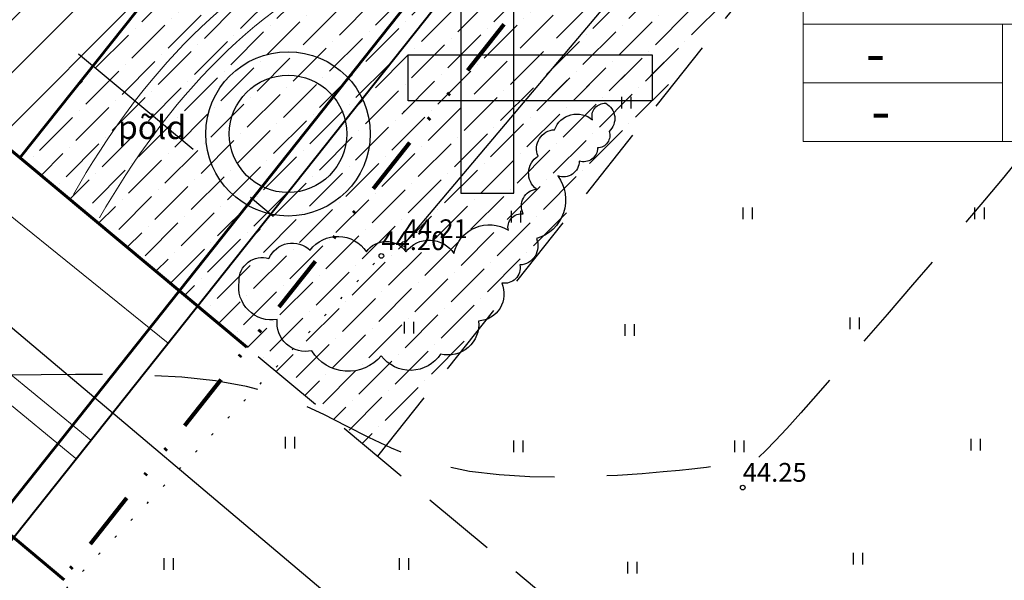
# Model space of a CAD drawing. Extents: x 548765 to 1091765, y 6582992 to 13167302.
# Drawn here: x 550641 to 550683, y 6583153 to 6583177 of the extents above; entities that cross this region are included whole.
import ezdxf
from ezdxf.enums import TextEntityAlignment as Align

# ---------------------------------------------------------------- set-up
doc = ezdxf.new("R2010")
doc.units = 0
for name, pattern in [('ACAD_ISO07W100', [3, 0, -3]), ('DASHED2', [9.525, 6.35, -3.175]), ('DIVIDE', [1.25, 0.5, -0.25, 0, -0.25, 0, -0.25])]:
    doc.linetypes.add(name, pattern=pattern)
doc.layers.get('0').update_dxf_attribs({"linetype": 'CONTINUOUS'})
for name, color, linetype in [('EHITATAV', 40, 'CONTINUOUS'), ('HALJASTUS', 252, 'CONTINUOUS'), ('KIRJANURK', 7, 'CONTINUOUS'), ('kolvik', 252, 'CONTINUOUS'), ('Kolviku_piir', 3, 'ACAD_ISO07W100'), ('KORGPIK', 2, 'CONTINUOUS'), ('KORGPIK1', 7, 'CONTINUOUS'), ('Korgusjoon', 15, 'CONTINUOUS'), ('PIIR', 1, 'CONTINUOUS'), ('proj.tän.valg.kr', 14, 'Tänavavalgustus'), ('PUU', 3, 'CONTINUOUS'), ('Tee', 251, 'CONTINUOUS'), ('TEKST', 7, 'CONTINUOUS')]:
    doc.layers.add(name, color=color, linetype=linetype)
for name, color, linetype, lineweight in [('Krundid', 7, 'CONTINUOUS', 0), ('KRUNDIPIIR', 1, 'CONTINUOUS', 60), ('MÕÕDUD', 7, 'CONTINUOUS', 0), ('planpiir', 7, 'DIVIDE', 80), ('templid', 7, 'CONTINUOUS', 9)]:
    doc.layers.add(name, color=color, linetype=linetype, lineweight=lineweight)
doc.styles.add('ROMANC', font='ROMANC.shx', dxfattribs={"height": 0.9})
doc.styles.add('ROMANS', font='ROMANS.shx')
doc.linetypes.add('Tänavavalgustus', pattern='A,10,-0.3,["W11",ROMANC,S=1,R=0,X=0,Y=-0.5],-3', length=13.3)
pattern_1 = [(45, (1631.1392, -28.8127), (0.420949505675, 1.54348152081), [1.984375, -0.396875, 0, -0.396875])]

# ---------------------------------------------------------------- blocks, each defined once
blk = doc.blocks.new('41')
for p, q in [((-0.386, -0.496), (-0.386, 0.504)), ((0.414, -0.496), (0.414, 0.504))]:
    blk.add_line(p, q)

msp = doc.modelspace()

# ---------------------------------------------------------------- hatches: boundary and pattern name
at = {"layer": 'EHITATAV', "ltscale": 0.5}
h = msp.add_hatch(dxfattribs=at)
h.set_pattern_fill('ANSI31', color=256, scale=0.5, style=0)
h.set_pattern_definition([(45, (1623.5728, -22.5019), (-1.12253201513, 1.12253201513), [])])
h.paths.add_polyline_path([(550646.59138, 6583224.51607), (550635.11715, 6583233.38332), (550610.97425, 6583202.99371), (550622.11262, 6583193.70369)], flags=16)
h.paths.add_polyline_path([(550653.65851, 6583225.37366), (550634.27099, 6583240.35629), (550604.02233, 6583202.28113), (550622.84237, 6583186.58419)])
h.paths.add_polyline_path([(550622.11262, 6583193.70369), (550610.97425, 6583202.99371), (550635.11715, 6583233.38332), (550646.59138, 6583224.51607)], flags=16)
h.paths.add_polyline_path([(550622.84237, 6583186.58419), (550641.35516, 6583171.1435), (550672.72952, 6583210.63562), (550653.65851, 6583225.37366)])
h.paths.add_polyline_path([(550654.50467, 6583218.40069), (550665.66239, 6583209.77803), (550640.62541, 6583178.26301), (550629.79428, 6583187.29676)], flags=16)
h.paths.add_polyline_path([(550629.79428, 6583187.29676), (550640.62541, 6583178.26301), (550665.66239, 6583209.77803), (550654.50467, 6583218.40069)], flags=16)
h.paths.add_polyline_path([(550562.65484, 6583220.37655), (550554.41387, 6583209.84305), (550546.53353, 6583215.99937), (550533.39454, 6583199.20528), (550563.89874, 6583173.76311), (550585.47579, 6583201.34262)])
h.paths.add_polyline_path([(550627.66884, 6583218.53039), (550640.20363, 6583218.53039), (550640.20363, 6583215.65345), (550627.66884, 6583215.65345)], flags=24)
h.paths.add_polyline_path([(550645.27661, 6583204.05095), (550657.8114, 6583204.05095), (550657.8114, 6583201.17401), (550645.27661, 6583201.17401)], flags=8)
h.paths.add_polyline_path([(550544.10152, 6583201.85452), (550556.6363, 6583201.85452), (550556.6363, 6583198.97757), (550544.10152, 6583198.97757)], flags=24)
at = {"layer": 'Krundid', "lineweight": -3, "ltscale": 0.1}
h = msp.add_hatch(dxfattribs=at)
h.set_pattern_fill('ANSI36', color=3, scale=0.25, style=0)
h.set_pattern_definition(pattern_1)
h.paths.add_polyline_path([(550681.69437, 6583190.25004), (550681.61862, 6583191.46733), (550681.35302, 6583192.78031), (550680.94579, 6583194.03831), (550680.43667, 6583195.22661), (550679.86543, 6583196.33049), (550679.2718, 6583197.33521), (550678.69555, 6583198.22605), (550678.17643, 6583198.98827), (550677.74529, 6583199.61297), (550677.39735, 6583200.11452), (550677.18857, 6583200.41341), (550671.49482, 6583193.24646), (550671.5337, 6583192.82804), (550671.50913, 6583192.4461), (550671.42716, 6583192.06451), (550671.2921, 6583191.68644), (550671.10829, 6583191.31508), (550670.88004, 6583190.95361), (550670.61166, 6583190.60522), (550670.30749, 6583190.27308), (550669.97183, 6583189.96039), (550669.60559, 6583189.66989), (550669.19595, 6583189.40266), (550668.72669, 6583189.15932), (550668.18156, 6583188.94051), (550668.03973, 6583188.8974), (550655.13414, 6583172.65263), (550656.46223, 6583172.60874), (550658.04973, 6583172.56366), (550659.37043, 6583172.53417), (550660.45311, 6583172.5182), (550661.32656, 6583172.51371), (550662.01957, 6583172.51864), (550662.56092, 6583172.53092), (550662.9794, 6583172.54851), (550663.30378, 6583172.56934), (550663.56177, 6583172.59273), (550663.77669, 6583172.62348), (550663.97075, 6583172.66778), (550664.16618, 6583172.73178), (550664.38522, 6583172.82167), (550664.65008, 6583172.94362), (550664.98299, 6583173.1038), (550665.40618, 6583173.30839), (550665.93512, 6583173.56113), (550666.55821, 6583173.8561), (550667.25712, 6583174.18491), (550668.01351, 6583174.53922), (550668.80904, 6583174.91065), (550669.62536, 6583175.29084), (550669.91827, 6583175.427)])
h.paths.add_polyline_path([(550675.69911, 6583192.03758, -1), (550678.69911, 6583192.03758, -1)], flags=16)
h.paths.add_polyline_path([(550664.00855, 6583176.00015, -1), (550663.80855, 6583176.00015, -1)], flags=16)
h.paths.add_polyline_path([(550675.89657, 6583193.34825), (550679.18511, 6583193.34825), (550679.18511, 6583191.04709), (550675.89657, 6583191.04709)], flags=24)
h.paths.add_polyline_path([(550660.60067, 6583179.02279), (550671.75373, 6583179.02279), (550671.75373, 6583176.14584), (550660.60067, 6583176.14584)], flags=24)
h.paths.add_polyline_path([(550664.96317, 6583182.00582), (550676.14121, 6583182.00582), (550676.14121, 6583185.72001), (550664.96317, 6583185.72001)], flags=24)
h.paths.add_polyline_path([(550673.03879, 6583187.85305), (550676.41974, 6583187.85305), (550676.41974, 6583189.85305), (550673.03879, 6583189.85305)], flags=24)
h.paths.add_polyline_path([(550663.76925, 6583176.12041), (550667.40734, 6583176.01323), (550667.72888, 6583177.21323), (550664.09078, 6583177.32041)], flags=24)
h = msp.add_hatch(dxfattribs=at)
h.set_pattern_fill('ANSI36', color=3, scale=0.25, style=0)
h.set_pattern_definition([(45, (1623.5728, -22.5019), (0.420949505675, 1.54348152081), [1.984375, -0.396875, 0, -0.396875])])
h.paths.add_polyline_path([(550647.5677, 6583178.96346), (550641.35516, 6583171.1435), (550648.9216, 6583164.83267), (550662.35183, 6583181.73782)])
h.paths.add_polyline_path([(550645.38638, 6583171.27231), (550648.76734, 6583171.27231), (550648.76734, 6583173.27231), (550645.38638, 6583173.27231)], flags=24)
h = msp.add_hatch(dxfattribs=at)
h.set_pattern_fill('ANSI36', color=3, scale=0.25, style=0)
h.set_pattern_definition(pattern_1)
h.paths.add_polyline_path([(550655.13414, 6583172.65263), (550648.9216, 6583164.83267), (550656.48804, 6583158.52185), (550669.91827, 6583175.427)])
h.paths.add_polyline_path([(550652.95282, 6583164.96148), (550656.33378, 6583164.96148), (550656.33378, 6583166.96148), (550652.95282, 6583166.96148)], flags=24)

# ---------------------------------------------------------------- linework, layer by layer
at = {"layer": 'Kolviku_piir', "ltscale": 0.3}
msp.add_lwpolyline([(550659.64211, 6583214.56898), (550646.05511, 6583225.02098), (550628.96811, 6583238.68698), (550611.52311, 6583252.56998), (550593.31211, 6583267.00298), (550581.25311, 6583251.22898), (550566.53311, 6583232.21198), (550551.23311, 6583213.01898), (550537.50411, 6583196.46598), (550564.86311, 6583175.44198), (550579.48511, 6583163.78498), (550599.63711, 6583148.31098), (550613.81711, 6583136.97098), (550622.55011, 6583130.25598), (550635.77111, 6583144.79898), (550656.75111, 6583166.96098)], dxfattribs=at)
at = {"layer": 'KORGPIK', "ltscale": 0.5}
for centre in [(550657.70911, 6583167.46898), (550672.14711, 6583157.09198)]:
    msp.add_circle(centre, 0.1, dxfattribs=at)
at = {"layer": 'KORGPIK1', "color": 21, "ltscale": 0.5}
msp.add_circle((550656.75111, 6583166.96098), 0.1, dxfattribs=at)
at = {"layer": 'Korgusjoon', "linetype": 'DASHED2', "ltscale": 0.7, "flags": 128}
msp.add_lwpolyline([(550684.47243, 6583171.82901), (550684.43617, 6583171.78045), (550683.9272, 6583171.13212), (550683.26938, 6583170.32211), (550682.4523, 6583169.33886), (550681.50601, 6583168.21648), (550680.47061, 6583167.00051), (550679.38623, 6583165.73649), (550678.293, 6583164.46996), (550677.23102, 6583163.24646), (550676.24043, 6583162.11152), (550675.36134, 6583161.1107), (550674.62413, 6583160.27886), (550674.02014, 6583159.60829), (550673.53097, 6583159.0806), (550673.13823, 6583158.67742), (550672.82352, 6583158.38035), (550672.56844, 6583158.17102), (550672.35458, 6583158.03105), (550672.16356, 6583157.94205), (550671.98042, 6583157.8878), (550671.80407, 6583157.86074), (550671.63684, 6583157.85545), (550671.48111, 6583157.86652), (550671.3392, 6583157.88854), (550671.21349, 6583157.91609), (550671.10631, 6583157.94377), (550671.02003, 6583157.96616), (550670.95189, 6583157.97874), (550670.87877, 6583157.98052), (550670.77245, 6583157.97138), (550670.60471, 6583157.95124), (550670.34733, 6583157.91999), (550669.97208, 6583157.87751), (550669.45075, 6583157.82372), (550668.75511, 6583157.7585), (550667.86822, 6583157.68411), (550666.81826, 6583157.6123), (550665.64469, 6583157.55716), (550664.38695, 6583157.53279), (550663.08452, 6583157.55329), (550661.77684, 6583157.63277), (550660.50336, 6583157.78532), (550659.30356, 6583158.02505), (550658.205, 6583158.35946), (550657.18775, 6583158.76975), (550656.21999, 6583159.2305), (550655.26992, 6583159.7163), (550654.3057, 6583160.20176), (550653.29554, 6583160.66147), (550652.20761, 6583161.07002), (550651.01011, 6583161.402), (550649.68283, 6583161.63909), (550648.25209, 6583161.79129), (550646.75581, 6583161.87566), (550645.23192, 6583161.9093), (550643.71834, 6583161.90926), (550642.25301, 6583161.89263), (550640.87384, 6583161.87648), (550639.61878, 6583161.87788), (550638.51155, 6583161.91004), (550637.51918, 6583161.97063), (550636.5945, 6583162.05346), (550635.69033, 6583162.15234), (550634.7595, 6583162.26106), (550633.75485, 6583162.37343), (550632.62921, 6583162.48326), (550631.33539, 6583162.58435), (550629.84258, 6583162.67241), (550628.1853, 6583162.75085), (550626.4144, 6583162.82497), (550624.58075, 6583162.90007), (550622.73521, 6583162.98147), (550620.92864, 6583163.07448), (550619.2119, 6583163.1844), (550617.63586, 6583163.31655), (550616.23907, 6583163.47466), (550615.01088, 6583163.65627), (550613.92835, 6583163.85733), (550612.96851, 6583164.0738), (550612.10843, 6583164.30163), (550611.32515, 6583164.53679), (550610.59572, 6583164.77524), (550609.89719, 6583165.01293), (550609.20574, 6583165.24774), (550608.49408, 6583165.48517), (550607.73404, 6583165.73264), (550606.89747, 6583165.99756), (550605.95621, 6583166.28737), (550604.88209, 6583166.60946), (550603.64695, 6583166.97126), (550602.22264, 6583167.3802), (550600.59142, 6583167.83941), (550598.77725, 6583168.33501), (550596.81454, 6583168.84884), (550594.73769, 6583169.36274), (550592.58108, 6583169.85855), (550590.37911, 6583170.31811), (550588.16618, 6583170.72326), (550585.97669, 6583171.05585), (550583.84086, 6583171.30306), (550581.77223, 6583171.47347), (550579.78014, 6583171.58101), (550577.87396, 6583171.63961), (550576.06306, 6583171.6632), (550574.35678, 6583171.66571), (550572.7645, 6583171.66106), (550571.29556, 6583171.66318), (550569.94866, 6583171.68342), (550568.67977, 6583171.72278), (550567.43422, 6583171.7797), (550566.15732, 6583171.8526), (550564.79438, 6583171.9399), (550563.29071, 6583172.04004), (550561.59163, 6583172.15143), (550559.64244, 6583172.27251), (550557.40489, 6583172.40268), (550554.90634, 6583172.54519), (550552.1906, 6583172.70429), (550549.30146, 6583172.88423), (550546.28271, 6583173.08923), (550543.17817, 6583173.32353), (550540.03161, 6583173.59138), (550536.88684, 6583173.89701), (550533.77821, 6583174.24638), (550530.70229, 6583174.65229), (550527.64619, 6583175.12927), (550524.59703, 6583175.69182), (550521.54193, 6583176.35448), (550518.46801, 6583177.13176), (550515.3624, 6583178.03819), (550512.21221, 6583179.08828)], dxfattribs=at)
at = {"layer": 'Krundid', "color": 3, "lineweight": -3, "ltscale": 0.1}
msp.add_lwpolyline([(550659.64211, 6583214.56898), (550668.75011, 6583207.62098), (550681.14811, 6583195.72798), (550670.57411, 6583182.71398), (550657.70911, 6583167.46898)], dxfattribs=at)
at = {"layer": 'KRUNDIPIIR', "ltscale": 0.5}
for p, q in [((550572.42022, 6583228.63903), (550651.02861, 6583163.07531)), ((550562.65484, 6583220.37655), (550643.24263, 6583153.16191)), ((550641.35516, 6583171.1435), (550672.72952, 6583210.63562)), ((550619.16053, 6583128.97915), (550680.154, 6583205.78165))]:
    msp.add_line(p, q, dxfattribs=at)
at = {"layer": 'KRUNDIPIIR', "linetype": 'DASHED2', "lineweight": 30}
msp.add_line((550592.65265, 6583218.2751), (550652.1466, 6583168.65467), dxfattribs=at)
at = {"layer": 'KRUNDIPIIR', "linetype": 'DASHED2', "lineweight": 25, "ltscale": 0.5}
for p, q in [((550656.60327, 6583158.42574), (550690.69479, 6583201.33807)), ((550651.50746, 6583162.67593), (550705.21821, 6583117.87821))]:
    msp.add_line(p, q, dxfattribs=at)
at = {"layer": 'MÕÕDUD', "ltscale": 0.5}
for points in [[(550644.74734, 6583168.58217), (550647.6205, 6583173.57886), (550656.84358, 6583183.92628), (550681.51989, 6583181.38576), (550681.83395, 6583195.93915), (550677.26757, 6583201.58364)], [(550643.63115, 6583169.58423), (550646.50432, 6583174.58092), (550655.72739, 6583184.92835), (550680.40371, 6583182.38782), (550680.71777, 6583196.94121), (550676.03942, 6583200.62858)]]:
    msp.add_open_spline(points, degree=3, knots=[102.56321876, 102.56321876, 102.56321876, 102.56321876, 119.32527617, 143.50005768, 156.18194566, 156.18194566, 156.18194566, 156.18194566], dxfattribs=at)
at = {"layer": 'PIIR', "linetype": 'Continuous', "lineweight": 40}
msp.add_line((550619.30411, 6583127.55198), (550680.52411, 6583204.61198), dxfattribs=at)
at = {"layer": 'PIIR', "linetype": 'Continuous'}
msp.add_lwpolyline([(550766.63411, 6583313.00198), (550722.19411, 6583257.06198), (550730.44411, 6583239.07198), (550716.37411, 6583193.07198), (550680.52411, 6583204.61198), (550619.30411, 6583127.55198)], dxfattribs=at)
at = {"layer": 'planpiir', "ltscale": 5}
msp.add_line((550620.24157, 6583124.42814), (550681.16835, 6583200.90955), dxfattribs=at)
at = {"layer": 'proj.tän.valg.kr', "linetype": 'ByBlock', "lineweight": 25, "ltscale": 0.5}
for points in [[(550660.14464, 6583169.63689), (550662.38971, 6583169.63689), (550662.38971, 6583180.02031), (550660.14464, 6583180.02031)], [(550657.89958, 6583175.53018), (550668.283, 6583175.53018), (550668.283, 6583173.56575), (550657.89958, 6583173.56575)]]:
    msp.add_lwpolyline(points, close=True, dxfattribs=at)
for radius in [3.5, 2.5]:
    msp.add_circle((550652.77584, 6583172.16164), radius, dxfattribs=at)
at = {"layer": 'PUU', "lineweight": 30, "ltscale": 0.5}
msp.add_lwpolyline([(550656.74683, 6583162.71126, -0.52056705), (550653.79309, 6583162.92208, -0.52056705), (550652.31633, 6583164.25719, -0.52056705), (550650.69883, 6583165.87336, -0.52056705), (550651.9647, 6583166.85712, -0.52056705), (550653.72283, 6583167.20847, -0.52056705), (550656.11384, 6583167.13823, -0.52056705), (550657.8016, 6583167.13823, -0.52056705), (550659.84109, 6583167.06794, -0.52056705), (550662.16173, 6583168.0517, -0.52056705), (550662.79472, 6583168.7544, -0.52056705), (550663.35734, 6583169.80845, -0.52056705), (550663.4276, 6583171.21386, -0.52056705), (550664.13085, 6583172.33814, -0.52056705), (550665.74835, 6583172.75973, -0.52056705), (550666.31097, 6583173.46243, -0.52056705), (550666.4516, 6583172.26785, -0.52056705), (550665.95934, 6583171.56515, -0.52056705), (550665.18573, 6583171.00303, -0.52056705), (550664.27148, 6583170.37063, -0.52056705), (550663.35734, 6583167.70035, -0.52056705), (550662.65409, 6583166.57606, -0.52056705), (550661.88047, 6583165.80312, -0.52056705), (550660.89596, 6583164.1869, -0.52056705), (550659.27847, 6583162.78155, -0.52056705)], format="xyb", close=True, dxfattribs=at)
at = {"layer": 'Tee', "color": 7, "lineweight": 15}
for p, q in [((550570.6447, 6583225.37778), (550647.66456, 6583163.25038)), ((550568.02429, 6583221.57977), (550644.37506, 6583159.10977)), ((550567.42346, 6583220.7793), (550643.74182, 6583158.33582))]:
    msp.add_line(p, q, dxfattribs=at)
at = {"layer": 'TEKST', "color": 7, "lineweight": 30, "ltscale": 0.5}
msp.add_line((550639.92764, 6583164.81154), (550677.11798, 6583133.46043), dxfattribs=at)
at = {"layer": 'templid'}
for p, q in [((550674.7161, 6583171.82901), (550674.7161, 6583179.55631)), ((550674.7161, 6583176.82901), (550697.21632, 6583176.82901)), ((550683.2161, 6583171.82901), (550683.2161, 6583176.82901)), ((550674.7161, 6583174.32901), (550683.2161, 6583174.32901)), ((550674.7161, 6583171.82901), (550697.21632, 6583171.82901))]:
    msp.add_line(p, q, dxfattribs=at)

# ---------------------------------------------------------------- block references
at = {"layer": 'HALJASTUS', "xscale": 0.5, "yscale": 0.5, "zscale": 0.5}
for p in [(550667.19439, 6583173.48604), (550662.4849, 6583168.626), (550672.35963, 6583168.77787), (550682.23437, 6583168.77787), (550657.93591, 6583163.89909), (550667.33314, 6583163.80315), (550676.91091, 6583164.08354), (550652.85929, 6583159.00044), (550662.58211, 6583158.84857), (550672.0011, 6583158.84857), (550682.07616, 6583158.91974), (550647.69405, 6583153.83665), (550657.72071, 6583153.83665), (550677.06283, 6583154.0597), (550667.44352, 6583153.68477)]:
    msp.add_blockref('41', p, dxfattribs=at)

# ---------------------------------------------------------------- texts
at = {"layer": 'KIRJANURK', "width": 5.8074074, "attachment_point": 1, "style": 'ROMANC'}
for s, insert, char_height in [('{\\fArial|b0|i0|c186|p34;      \\fArial|b0|i0|c0|p34; \\fArial|b0|i0|c186|p34;\\H2.188x; -}', (550675.14152, 6583176.47311), 0.8), ('{\\fArial|b0|i0|c186|p34;   -}', (550676.01515, 6583174.01904), 1.75)]:
    msp.add_mtext(s, dxfattribs=dict(at, insert=insert, char_height=char_height))
at = {"layer": 'kolvik', "ltscale": 0.5, "style": 'ROMANS'}
msp.add_text('põld', height=1, dxfattribs=at).set_placement((550645.52924, 6583171.93897))
at = {"layer": 'KORGPIK', "ltscale": 0.5, "style": 'ROMANS', "oblique": 15}
for s, p in [('44.21', (550657.70911, 6583167.46898)), ('44.25', (550672.14711, 6583157.09198))]:
    msp.add_text(s, height=0.8, dxfattribs=at).set_placement(p, align=Align.BOTTOM_LEFT)
at = {"layer": 'KORGPIK1', "color": 21, "ltscale": 0.5, "style": 'ROMANS', "oblique": 15}
msp.add_text('44.20', height=0.8, dxfattribs=at).set_placement((550656.75111, 6583166.96098), align=Align.BOTTOM_LEFT)

doc.saveas('drawing.dxf')
